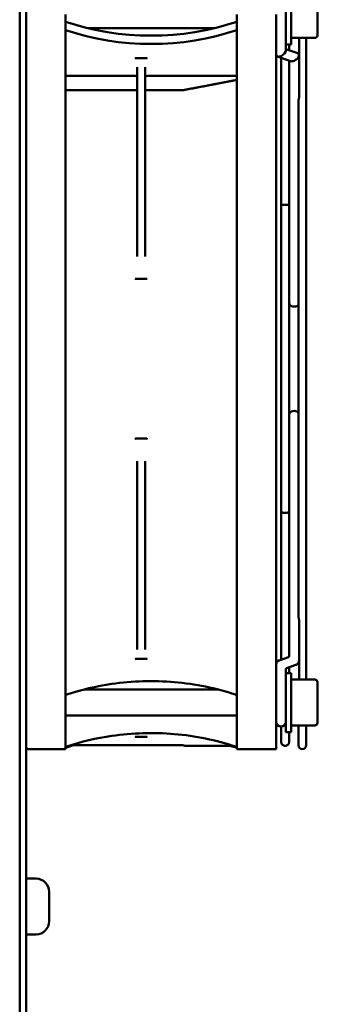
# Model space of a CAD drawing. Units: millimetres. Extents: x 0 to 2970, y 0 to 2100.
# Drawn here: x 1847 to 1892, y 1568 to 1718 of the extents above; entities that cross this region are included whole.
import ezdxf

# ---------------------------------------------------------------- set-up
doc = ezdxf.new("R2010")
doc.units = ezdxf.units.MM
doc.header["$LTSCALE"] = 5
doc.layers.add('Sichtbar (ISO)', color=7, linetype='Continuous', lineweight=50)

msp = doc.modelspace()

# ---------------------------------------------------------------- linework, layer by layer
at = {"layer": 'Sichtbar (ISO)'}
for p, q in [((1846.93, 1785.01), (1846.93, 1548.6)), ((1847.93, 1548.6), (1847.93, 1785.6)), ((1887.58, 1714), (1887.58, 1723)), ((1888.38, 1714), (1888.38, 1723)), ((1892.38, 1721.6), (1892.38, 1715.4)), ((1853.93, 1718.6), (1853.93, 1613.6)), ((1880.08, 1613.6), (1880.08, 1718.6)), ((1886.08, 1613.6), (1886.08, 1718.6)), ((1876.71, 1716.5), (1857.3, 1716.5)), ((1891.98, 1715), (1888.38, 1715)), ((1889.58, 1712.39), (1889.58, 1715)), ((1890.68, 1617.2), (1890.68, 1715)), ((1887.58, 1714), (1887.58, 1713.09)), ((1888.38, 1714), (1887.58, 1714)), ((1887.58, 1713.3), (1889.39, 1712.66)), ((1888.07, 1713.12), (1888.07, 1714)), ((1888.08, 1713.12), (1888.08, 1714)), ((1864.7, 1711.93), (1866.25, 1711.93)), ((1886.27, 1712.17), (1888.27, 1711.46)), ((1886.87, 1711.96), (1886.87, 1689.46)), ((1888.07, 1689.46), (1888.07, 1711.53)), ((1888.08, 1711.53), (1888.08, 1674.58)), ((1889.58, 1712.39), (1889.58, 1705.88)), ((1864.88, 1710.53), (1864.88, 1698.8)), ((1866.08, 1710.53), (1866.08, 1698.8)), ((1853.93, 1709.23), (1864.58, 1709.23)), ((1866.38, 1709.23), (1880.08, 1709.23)), ((1854.23, 1707.03), (1864.58, 1707.03)), ((1866.38, 1707.03), (1871.77, 1707.03)), ((1889.48, 1705.37), (1889.48, 1626.83)), ((1864.88, 1698.8), (1864.88, 1681.71)), ((1866.08, 1698.8), (1866.08, 1681.71)), ((1886.87, 1689.46), (1886.87, 1642.73)), ((1888.07, 1689.46), (1888.07, 1642.73)), ((1866.31, 1678.26), (1864.65, 1678.26)), ((1888.08, 1657.61), (1888.08, 1620.77)), ((1864.65, 1653.93), (1866.31, 1653.93)), ((1864.88, 1650.49), (1864.88, 1633.4)), ((1866.08, 1650.49), (1866.08, 1633.4)), ((1886.87, 1642.73), (1886.87, 1620.24)), ((1888.07, 1620.73), (1888.07, 1642.73)), ((1864.88, 1633.4), (1864.88, 1621.77)), ((1866.08, 1633.4), (1866.08, 1621.77)), ((1889.58, 1626.31), (1889.58, 1620.11)), ((1886.27, 1620.03), (1886.56, 1620.13)), ((1887.98, 1620.63), (1886.56, 1620.13)), ((1889.58, 1617.2), (1889.58, 1620.11)), ((1887.58, 1618.79), (1887.58, 1618.2)), ((1887.58, 1609.2), (1887.58, 1618.2)), ((1888.38, 1618.2), (1887.58, 1618.2)), ((1889.1, 1619.44), (1887.67, 1618.93)), ((1888.07, 1618.2), (1888.07, 1619.07)), ((1888.08, 1618.2), (1888.08, 1619.07)), ((1888.38, 1609.2), (1888.38, 1618.2)), ((1891.98, 1617.2), (1888.38, 1617.2)), ((1892.38, 1616.8), (1892.38, 1610.6)), ((1877.21, 1615.7), (1856.79, 1615.7)), ((1877.54, 1615.7), (1877.54, 1615.7)), ((1853.93, 1613.6), (1853.93, 1606.6)), ((1854.13, 1614.91), (1854.13, 1614.91)), ((1879.87, 1614.91), (1879.87, 1614.91)), ((1880.08, 1613.6), (1880.08, 1606.6)), ((1886.08, 1613.6), (1886.08, 1606.6)), ((1880.08, 1611.7), (1853.93, 1611.7)), ((1864.88, 1609.07), (1864.88, 1609.07)), ((1866.08, 1609.12), (1866.08, 1609.12)), ((1866.08, 1609.03), (1866.08, 1608.99)), ((1886.87, 1610.05), (1886.87, 1607.7)), ((1888.38, 1609.2), (1887.58, 1609.2)), ((1888.07, 1607.7), (1888.07, 1609.2)), ((1891.98, 1610.2), (1888.38, 1610.2)), ((1889.48, 1610.2), (1889.48, 1607.2)), ((1890.68, 1607.2), (1890.68, 1610.2)), ((1866.31, 1608.47), (1864.65, 1608.47)), ((1853.93, 1606.6), (1848.23, 1606.6)), ((1854.13, 1606.99), (1854.13, 1606.99)), ((1871.77, 1607.2), (1854.75, 1607.2)), ((1871.85, 1607.19), (1872.15, 1607.11)), ((1879.87, 1606.99), (1879.87, 1606.99)), ((1886.08, 1606.6), (1880.08, 1606.6)), ((1849.43, 1586.85), (1847.93, 1586.85)), ((1851.43, 1584.85), (1851.43, 1583.72)), ((1851.43, 1583.72), (1851.43, 1582.6)), ((1851.43, 1582.6), (1851.43, 1581.47)), ((1851.43, 1581.47), (1851.43, 1580.35)), ((1849.43, 1578.35), (1847.93, 1578.35))]:
    msp.add_line(p, q, dxfattribs=at)
for centre, radius, start, end in [((1891.98, 1715.4), 0.4, 270, 0), ((1891.98, 1616.8), 0.4, 0, 90), ((1886.83, 1610.8), 0.75, 180, 0), ((1891.98, 1610.6), 0.4, 270, 0), ((1848.23, 1606.9), 0.3, 180, 270), ((1871.77, 1606.9), 0.3, 75, 90), ((1890.08, 1607.2), 0.6, 180, 0), ((1849.43, 1584.85), 2, 0, 90), ((1849.43, 1580.35), 2, 270, 0)]:
    msp.add_arc(centre, radius, start, end, dxfattribs=at)
for centre, major_axis, ratio, start_param, end_param in [((1867, 1736.57), (-30, 0), 0.707107, 1.119832, 2.02176), ((1867, 1735.3), (-30, 0), 0.707107, 1.119832, 2.02176), ((1886.83, 1712.77), (-0.701, -0.495), 0.540182, 1.205933, 2.776729), ((1888.83, 1712.06), (-0.701, -0.495), 0.540182, 1.205933, 3.506456), ((1886.83, 1712.77), (-0.701, -0.495), 0.540182, 5.918321, 7.489118), ((1888.83, 1712.06), (-0.701, -0.495), 0.540182, 0.364864, 1.205933), ((1864.58, 1708.81), (0, 0.422), 0.710192, 4.712389, 6.283185), ((1866.38, 1708.81), (0, 0.422), 0.710192, 0, 1.570796), ((1871.77, 1707.24), (-0.3, 0), 0.707073, 1.570791, 1.832626), ((1888.83, 1674.58), (-0.75, 0), 0.707107, 0, 2.619278), ((1888.83, 1657.61), (-0.75, 0), 0.707107, 3.663907, 6.283185), ((1886.83, 1619.43), (-0.701, 0.495), 0.540182, 5.918321, 6.884609), ((1867, 1587.7), (30, 0), 0.707107, 1.976351, 2.02123), ((1867, 1587.7), (30, 0), 0.707107, 1.120362, 1.153454)]:
    msp.add_ellipse(centre, major_axis=major_axis, ratio=ratio, start_param=start_param, end_param=end_param, dxfattribs=at)
for points, knots in [([(1864.7, 1711.93), (1864.68, 1711.93), (1864.65, 1711.93), (1864.62, 1711.92), (1864.61, 1711.91), (1864.59, 1711.91), (1864.58, 1711.9), (1864.58, 1711.9), (1864.58, 1711.9), (1864.58, 1711.9)], [0.000001, 0.000001, 0.000001, 0.000001, 0.00820428, 0.00820428, 0.01230563, 0.01230563, 0.0161981, 0.0161981, 0.01626946, 0.01626946, 0.01626946, 0.01626946]), ([(1866.25, 1711.93), (1866.28, 1711.93), (1866.3, 1711.93), (1866.33, 1711.92), (1866.34, 1711.91), (1866.36, 1711.91), (1866.36, 1711.91), (1866.37, 1711.9), (1866.37, 1711.9), (1866.37, 1711.9), (1866.37, 1711.9), (1866.38, 1711.9), (1866.38, 1711.9), (1866.38, 1711.9), (1866.38, 1711.9), (1866.38, 1711.9)], [-0.003893267, -0.003893267, -0.003893267, -0.003893267, -0.001969791, -0.001969791, -0.000988444, -0.000988444, -0.000525165, -0.000525165, -0.000292635, -0.000292635, -0.000174456, -0.000174456, 0, 0, 0.000057967, 0.000057967, 0.000057967, 0.000057967]), ([(1854.23, 1707.03), (1854.19, 1707.03), (1854.15, 1707.04), (1854.08, 1707.06), (1854.04, 1707.08), (1853.99, 1707.11), (1853.96, 1707.14), (1853.94, 1707.19), (1853.93, 1707.22), (1853.93, 1707.24)], [-0.0888641, -0.0888641, -0.0888641, -0.0888641, -0.07775739, -0.07775739, -0.06664986, -0.06664986, -0.05554135, -0.05554135, -0.04443203, -0.04443203, -0.04443203, -0.04443203]), ([(1864.88, 1707.03), (1864.88, 1707.03), (1864.88, 1707.03), (1864.88, 1707.03), (1864.87, 1707.03), (1864.85, 1707.03), (1864.84, 1707.03), (1864.8, 1707.03), (1864.77, 1707.03), (1864.72, 1707.03), (1864.69, 1707.03), (1864.63, 1707.03), (1864.61, 1707.03), (1864.58, 1707.03), (1864.58, 1707.03), (1864.58, 1707.03)], [-0.13342051, -0.13342051, -0.13342051, -0.13342051, -0.13300431, -0.13300431, -0.11725306, -0.11725306, -0.10220341, -0.10220341, -0.08639593, -0.08639593, -0.07449943, -0.07449943, -0.06409109, -0.06409109, -0.0639484, -0.0639484, -0.0639484, -0.0639484]), ([(1866.08, 1707.03), (1866.08, 1707.03), (1866.08, 1707.03), (1866.08, 1707.03), (1866.09, 1707.03), (1866.14, 1707.03), (1866.17, 1707.03), (1866.23, 1707.03), (1866.26, 1707.03), (1866.32, 1707.03), (1866.35, 1707.03), (1866.38, 1707.03)], [-0.00034267, -0.00034267, -0.00034267, -0.00034267, 0, 0, 0.0222628, 0.0222628, 0.03996527, 0.03996527, 0.05324478, 0.05324478, 0.0639484, 0.0639484, 0.0639484, 0.0639484]), ([(1889.58, 1705.88), (1889.58, 1705.88), (1889.58, 1705.88), (1889.58, 1705.87), (1889.58, 1705.87), (1889.58, 1705.86), (1889.58, 1705.86), (1889.58, 1705.84), (1889.57, 1705.82), (1889.56, 1705.76), (1889.56, 1705.72), (1889.53, 1705.63), (1889.52, 1705.58), (1889.5, 1705.5), (1889.49, 1705.46), (1889.48, 1705.4), (1889.48, 1705.38), (1889.48, 1705.37)], [-0.23022721, -0.23022721, -0.23022721, -0.23022721, -0.22985509, -0.22985509, -0.22873465, -0.22873465, -0.22682403, -0.22682403, -0.22037872, -0.22037872, -0.20645412, -0.20645412, -0.19232743, -0.19232743, -0.17931188, -0.17931188, -0.17179927, -0.17179927, -0.17179927, -0.17179927]), ([(1886.87, 1689.46), (1886.87, 1689.46), (1886.87, 1689.46), (1886.87, 1689.47), (1886.87, 1689.48), (1886.89, 1689.49), (1886.9, 1689.5), (1886.95, 1689.52), (1886.99, 1689.53), (1887.11, 1689.55), (1887.17, 1689.56), (1887.31, 1689.57), (1887.39, 1689.58), (1887.47, 1689.58)], [-0.00035288, -0.00035288, -0.00035288, -0.00035288, 0, 0, 0.01250031, 0.01250031, 0.02498231, 0.02498231, 0.04869562, 0.04869562, 0.07197287, 0.07197287, 0.09503375, 0.09503375, 0.09503375, 0.09503375]), ([(1887.47, 1689.58), (1887.54, 1689.58), (1887.62, 1689.57), (1887.76, 1689.56), (1887.83, 1689.55), (1887.94, 1689.53), (1887.98, 1689.52), (1888.03, 1689.5), (1888.05, 1689.49), (1888.06, 1689.48), (1888.07, 1689.47), (1888.07, 1689.46), (1888.07, 1689.46), (1888.07, 1689.46)], [0, 0, 0, 0, 0.02304566, 0.02304566, 0.04630755, 0.04630755, 0.07000522, 0.07000522, 0.08247898, 0.08247898, 0.09497104, 0.09497104, 0.09532369, 0.09532369, 0.09532369, 0.09532369]), ([(1864.65, 1678.26), (1864.63, 1678.26), (1864.62, 1678.27), (1864.6, 1678.27), (1864.6, 1678.28), (1864.59, 1678.28), (1864.59, 1678.28), (1864.58, 1678.28), (1864.58, 1678.28), (1864.58, 1678.29), (1864.58, 1678.29), (1864.58, 1678.29), (1864.58, 1678.29), (1864.58, 1678.29)], [0.000001, 0.000001, 0.000001, 0.000001, 0.004720459, 0.004720459, 0.006899651, 0.006899651, 0.00793297, 0.00793297, 0.008452504, 0.008452504, 0.009300646, 0.009300646, 0.009566639, 0.009566639, 0.009566639, 0.009566639]), ([(1866.31, 1678.26), (1866.32, 1678.26), (1866.34, 1678.27), (1866.35, 1678.27), (1866.36, 1678.28), (1866.37, 1678.28), (1866.37, 1678.29), (1866.38, 1678.29), (1866.38, 1678.29), (1866.38, 1678.29)], [-0.002848722, -0.002848722, -0.002848722, -0.002848722, -0.001531023, -0.001531023, -0.000890244, -0.000890244, 0, 0, 0.000016793, 0.000016793, 0.000016793, 0.000016793]), ([(1864.65, 1653.93), (1864.63, 1653.93), (1864.62, 1653.93), (1864.6, 1653.92), (1864.6, 1653.92), (1864.59, 1653.91), (1864.59, 1653.91), (1864.58, 1653.91), (1864.58, 1653.91), (1864.58, 1653.91), (1864.58, 1653.91), (1864.58, 1653.91), (1864.58, 1653.91), (1864.58, 1653.91)], [-0.000977073, -0.000977073, -0.000977073, -0.000977073, -0.000485369, -0.000485369, -0.000255316, -0.000255316, -0.000146028, -0.000146028, -0.000091048, -0.000091048, 0, 0, 0.00003212, 0.00003212, 0.00003212, 0.00003212]), ([(1866.31, 1653.93), (1866.32, 1653.93), (1866.34, 1653.93), (1866.35, 1653.92), (1866.36, 1653.92), (1866.37, 1653.91), (1866.37, 1653.91), (1866.37, 1653.91), (1866.37, 1653.91), (1866.38, 1653.91), (1866.38, 1653.91), (1866.38, 1653.91), (1866.38, 1653.91), (1866.38, 1653.91)], [0.000001, 0.000001, 0.000001, 0.000001, 0.004774392, 0.004774392, 0.007007665, 0.007007665, 0.008068593, 0.008068593, 0.008602321, 0.008602321, 0.009489843, 0.009489843, 0.00981574, 0.00981574, 0.00981574, 0.00981574]), ([(1886.87, 1642.73), (1886.87, 1642.73), (1886.87, 1642.73), (1886.87, 1642.73), (1886.87, 1642.72), (1886.89, 1642.7), (1886.9, 1642.69), (1886.95, 1642.67), (1886.99, 1642.66), (1887.11, 1642.64), (1887.17, 1642.63), (1887.31, 1642.62), (1887.39, 1642.62), (1887.47, 1642.62)], [-0.09532369, -0.09532369, -0.09532369, -0.09532369, -0.09497104, -0.09497104, -0.08247898, -0.08247898, -0.07000522, -0.07000522, -0.04630755, -0.04630755, -0.02304566, -0.02304566, 0, 0, 0, 0]), ([(1887.47, 1642.62), (1887.54, 1642.62), (1887.62, 1642.62), (1887.76, 1642.63), (1887.83, 1642.64), (1887.94, 1642.66), (1887.98, 1642.67), (1888.03, 1642.69), (1888.05, 1642.7), (1888.06, 1642.72), (1888.07, 1642.73), (1888.07, 1642.73), (1888.07, 1642.73), (1888.07, 1642.73)], [-0.09503375, -0.09503375, -0.09503375, -0.09503375, -0.07197287, -0.07197287, -0.04869562, -0.04869562, -0.02498231, -0.02498231, -0.01250031, -0.01250031, 0, 0, 0.00035288, 0.00035288, 0.00035288, 0.00035288]), ([(1889.48, 1626.83), (1889.48, 1626.81), (1889.48, 1626.79), (1889.49, 1626.73), (1889.5, 1626.69), (1889.52, 1626.62), (1889.53, 1626.58), (1889.55, 1626.5), (1889.56, 1626.47), (1889.57, 1626.41), (1889.57, 1626.38), (1889.58, 1626.35), (1889.58, 1626.34), (1889.58, 1626.33), (1889.58, 1626.33), (1889.58, 1626.32), (1889.58, 1626.32), (1889.58, 1626.31)], [-0.05838867, -0.05838867, -0.05838867, -0.05838867, -0.05016723, -0.05016723, -0.0380039, -0.0380039, -0.0257132, -0.0257132, -0.01417144, -0.01417144, -0.00620255, -0.00620255, -0.00249218, -0.00249218, -0.00102263, -0.00102263, 0, 0, 0, 0]), ([(1864.7, 1620.35), (1864.67, 1620.35), (1864.65, 1620.35), (1864.62, 1620.36), (1864.61, 1620.36), (1864.6, 1620.37), (1864.59, 1620.37), (1864.59, 1620.37), (1864.58, 1620.38), (1864.58, 1620.38), (1864.58, 1620.38), (1864.58, 1620.38), (1864.58, 1620.38), (1864.58, 1620.38)], [0.000001, 0.000001, 0.000001, 0.000001, 0.00852086, 0.00852086, 0.01259418, 0.01259418, 0.01452775, 0.01452775, 0.01550014, 0.01550014, 0.01714682, 0.01714682, 0.01788759, 0.01788759, 0.01788759, 0.01788759]), ([(1866.25, 1620.35), (1865.99, 1620.35), (1865.72, 1620.35), (1865.2, 1620.35), (1864.95, 1620.35), (1864.7, 1620.35)], [-0.1547843, -0.1547843, -0.1547843, -0.1547843, -0.0750602, -0.0750602, -0.0000013, -0.0000013, -0.0000013, -0.0000013]), ([(1866.25, 1620.35), (1866.28, 1620.35), (1866.3, 1620.35), (1866.33, 1620.36), (1866.34, 1620.36), (1866.36, 1620.37), (1866.36, 1620.37), (1866.37, 1620.37), (1866.37, 1620.37), (1866.37, 1620.38), (1866.38, 1620.38), (1866.38, 1620.38), (1866.38, 1620.38), (1866.38, 1620.38)], [-0.001673705, -0.001673705, -0.001673705, -0.001673705, -0.000841115, -0.000841115, -0.000442098, -0.000442098, -0.000252956, -0.000252956, -0.000157922, -0.000157922, 0, 0, 0.00005737, 0.00005737, 0.00005737, 0.00005737]), ([(1886.56, 1620.13), (1886.51, 1620.11), (1886.46, 1620.09), (1886.36, 1620.03), (1886.31, 1619.99), (1886.23, 1619.89), (1886.19, 1619.84), (1886.13, 1619.73), (1886.11, 1619.67), (1886.08, 1619.55), (1886.08, 1619.5), (1886.08, 1619.45)], [-0.7297277, -0.7297277, -0.7297277, -0.7297277, -0.5837821, -0.5837821, -0.4378366, -0.4378366, -0.2918911, -0.2918911, -0.1459455, -0.1459455, 0, 0, 0, 0]), ([(1888.08, 1620.77), (1888.08, 1620.77), (1888.08, 1620.76), (1888.07, 1620.74), (1888.07, 1620.73), (1888.05, 1620.7), (1888.04, 1620.68), (1888.01, 1620.65), (1888, 1620.64), (1887.98, 1620.63), (1887.98, 1620.63), (1887.98, 1620.63)], [0.01912, 0.01912, 0.01912, 0.01912, 0.1459455, 0.1459455, 0.2918911, 0.2918911, 0.4378366, 0.4378366, 0.5837821, 0.5837821, 0.7106077, 0.7106077, 0.7106077, 0.7106077]), ([(1889.1, 1619.44), (1889.14, 1619.45), (1889.19, 1619.47), (1889.29, 1619.54), (1889.34, 1619.58), (1889.43, 1619.67), (1889.47, 1619.72), (1889.53, 1619.84), (1889.55, 1619.9), (1889.57, 1620.01), (1889.58, 1620.06), (1889.58, 1620.11)], [-0.7297277, -0.7297277, -0.7297277, -0.7297277, -0.5837821, -0.5837821, -0.4378366, -0.4378366, -0.2918911, -0.2918911, -0.1459455, -0.1459455, 0, 0, 0, 0]), ([(1887.58, 1618.79), (1887.58, 1618.79), (1887.58, 1618.8), (1887.58, 1618.82), (1887.59, 1618.83), (1887.6, 1618.87), (1887.62, 1618.88), (1887.64, 1618.91), (1887.65, 1618.92), (1887.67, 1618.93), (1887.67, 1618.93), (1887.67, 1618.93)], [0.01912, 0.01912, 0.01912, 0.01912, 0.1459455, 0.1459455, 0.2918911, 0.2918911, 0.4378366, 0.4378366, 0.5837821, 0.5837821, 0.7106077, 0.7106077, 0.7106077, 0.7106077]), ([(1879.87, 1614.91), (1876.95, 1615.89), (1873.75, 1616.54), (1867.38, 1617.08), (1864.12, 1616.98), (1858.63, 1616.19), (1856.31, 1615.64), (1854.13, 1614.91)], [0, 0, 0, 0, 0.971872, 0.971872, 1.926336, 1.926336, 2.650347, 2.650347, 2.650347, 2.650347]), ([(1854.13, 1614.91), (1854.1, 1614.9), (1854.07, 1614.89), (1854.02, 1614.85), (1854, 1614.83), (1853.96, 1614.77), (1853.95, 1614.74), (1853.94, 1614.7), (1853.93, 1614.69), (1853.93, 1614.67), (1853.93, 1614.66), (1853.93, 1614.65), (1853.93, 1614.64), (1853.93, 1614.64), (1853.93, 1614.64), (1853.93, 1614.63), (1853.93, 1614.63), (1853.93, 1614.63), (1853.93, 1614.63), (1853.93, 1614.63), (1853.93, 1614.63), (1853.93, 1614.63), (1853.93, 1614.63), (1853.93, 1614.63), (1853.93, 1614.63), (1853.93, 1614.63), (1853.93, 1614.63), (1853.93, 1614.63)], [0, 0, 0, 0, 0.0097284, 0.0097284, 0.01927422, 0.01927422, 0.02884105, 0.02884105, 0.0330246, 0.0330246, 0.03515449, 0.03515449, 0.03622435, 0.03622435, 0.03675989, 0.03675989, 0.03702774, 0.03702774, 0.03716168, 0.03716168, 0.03722865, 0.03722865, 0.03726213, 0.03726213, 0.03727888, 0.03727888, 0.03729565, 0.03729565, 0.03729565, 0.03729565]), ([(1880.08, 1614.63), (1880.08, 1614.65), (1880.08, 1614.67), (1880.07, 1614.71), (1880.06, 1614.73), (1880.04, 1614.77), (1880.03, 1614.79), (1880, 1614.83), (1879.98, 1614.85), (1879.93, 1614.89), (1879.9, 1614.9), (1879.87, 1614.91)], [0, 0, 0, 0, 0.00593818, 0.00593818, 0.01165422, 0.01165422, 0.01953484, 0.01953484, 0.02741556, 0.02741556, 0.03731713, 0.03731713, 0.03731713, 0.03731713]), ([(1879.87, 1606.99), (1876.95, 1607.97), (1873.75, 1608.62), (1867.38, 1609.16), (1864.12, 1609.06), (1858.63, 1608.27), (1856.31, 1607.72), (1854.13, 1606.99)], [0, 0, 0, 0, 0.971872, 0.971872, 1.926336, 1.926336, 2.650347, 2.650347, 2.650347, 2.650347]), ([(1864.65, 1608.47), (1864.63, 1608.47), (1864.62, 1608.47), (1864.6, 1608.47), (1864.6, 1608.47), (1864.58, 1608.47), (1864.58, 1608.47), (1864.58, 1608.47), (1864.58, 1608.47), (1864.58, 1608.47)], [0.000001, 0.000001, 0.000001, 0.000001, 0.00491847, 0.00491847, 0.0073099, 0.0073099, 0.01056609, 0.01056609, 0.0106356, 0.0106356, 0.0106356, 0.0106356]), ([(1866.31, 1608.47), (1866.32, 1608.47), (1866.34, 1608.47), (1866.35, 1608.47), (1866.36, 1608.47), (1866.37, 1608.47), (1866.37, 1608.47), (1866.37, 1608.47), (1866.37, 1608.47), (1866.38, 1608.47), (1866.38, 1608.47), (1866.38, 1608.47), (1866.38, 1608.47), (1866.38, 1608.47)], [-0.001126112, -0.001126112, -0.001126112, -0.001126112, -0.000554627, -0.000554627, -0.000290556, -0.000290556, -0.000165444, -0.000165444, -0.000102575, -0.000102575, 0, 0, 0.000032057, 0.000032057, 0.000032057, 0.000032057]), ([(1886.87, 1607.7), (1886.87, 1607.7), (1886.87, 1607.69), (1886.87, 1607.65), (1886.87, 1607.61), (1886.89, 1607.53), (1886.9, 1607.49), (1886.95, 1607.38), (1886.99, 1607.32), (1887.11, 1607.21), (1887.17, 1607.17), (1887.31, 1607.11), (1887.39, 1607.1), (1887.47, 1607.1)], [-0.00035288, -0.00035288, -0.00035288, -0.00035288, 0, 0, 0.01250031, 0.01250031, 0.02498231, 0.02498231, 0.04869562, 0.04869562, 0.07197287, 0.07197287, 0.09503375, 0.09503375, 0.09503375, 0.09503375]), ([(1887.47, 1607.1), (1887.54, 1607.1), (1887.62, 1607.11), (1887.76, 1607.17), (1887.83, 1607.21), (1887.94, 1607.32), (1887.98, 1607.38), (1888.03, 1607.49), (1888.05, 1607.53), (1888.06, 1607.61), (1888.07, 1607.65), (1888.07, 1607.69), (1888.07, 1607.7), (1888.07, 1607.7)], [0, 0, 0, 0, 0.02304566, 0.02304566, 0.04630755, 0.04630755, 0.07000522, 0.07000522, 0.08247898, 0.08247898, 0.09497104, 0.09497104, 0.09532369, 0.09532369, 0.09532369, 0.09532369]), ([(1854.13, 1606.99), (1854.1, 1606.98), (1854.07, 1606.97), (1854.02, 1606.93), (1854, 1606.91), (1853.96, 1606.85), (1853.95, 1606.82), (1853.94, 1606.78), (1853.93, 1606.77), (1853.93, 1606.75), (1853.93, 1606.74), (1853.93, 1606.73), (1853.93, 1606.72), (1853.93, 1606.72), (1853.93, 1606.72), (1853.93, 1606.71), (1853.93, 1606.71), (1853.93, 1606.71), (1853.93, 1606.71), (1853.93, 1606.71), (1853.93, 1606.71), (1853.93, 1606.71), (1853.93, 1606.71), (1853.93, 1606.71), (1853.93, 1606.71), (1853.93, 1606.71), (1853.93, 1606.71), (1853.93, 1606.71)], [0, 0, 0, 0, 0.0097284, 0.0097284, 0.01927422, 0.01927422, 0.02884105, 0.02884105, 0.03302459, 0.03302459, 0.03515449, 0.03515449, 0.03622435, 0.03622435, 0.03675989, 0.03675989, 0.03702774, 0.03702774, 0.03716168, 0.03716168, 0.03722865, 0.03722865, 0.03726213, 0.03726213, 0.03727888, 0.03727888, 0.03729565, 0.03729565, 0.03729565, 0.03729565]), ([(1872.23, 1607.1), (1872.23, 1607.1), (1872.23, 1607.1), (1872.23, 1607.1), (1872.23, 1607.1), (1872.23, 1607.1), (1872.23, 1607.1), (1872.23, 1607.1), (1872.23, 1607.1), (1872.23, 1607.1), (1872.23, 1607.1), (1872.23, 1607.1), (1872.23, 1607.1), (1872.23, 1607.1), (1872.23, 1607.1), (1872.23, 1607.1), (1872.23, 1607.1), (1872.23, 1607.1), (1872.23, 1607.1), (1872.23, 1607.1), (1872.23, 1607.1), (1872.23, 1607.1), (1872.23, 1607.1), (1872.23, 1607.1), (1872.23, 1607.1), (1872.23, 1607.1), (1872.23, 1607.1), (1872.2, 1607.1), (1872.17, 1607.1), (1872.15, 1607.11)], [0, 0, 0, 0, 0.0126174, 0.0126174, 0.01889529, 0.01889529, 0.02201881, 0.02201881, 0.02357314, 0.02357314, 0.02434763, 0.02434763, 0.02473769, 0.02473769, 0.02495173, 0.02495173, 0.02500765, 0.02500765, 0.0250565, 0.0250565, 0.02507463, 0.02507463, 0.02509089, 0.02509089, 0.02511542, 0.02511542, 0.02523326, 0.02523326, 0.03278265, 0.03278265, 0.03278265, 0.03278265]), ([(1872.23, 1607.1), (1872.23, 1607.1), (1873.03, 1607.1), (1874.44, 1607.1), (1875.73, 1607.1), (1877.5, 1607.1), (1879.56, 1607.1)], [37.4098, 37.4098, 37.4098, 37.4098, 54.275323, 54.275323, 54.275323, 69.526107, 69.526107, 69.526107, 69.526107]), ([(1880.08, 1606.71), (1880.08, 1606.73), (1880.08, 1606.75), (1880.07, 1606.79), (1880.06, 1606.81), (1880.04, 1606.85), (1880.03, 1606.87), (1880, 1606.91), (1879.98, 1606.93), (1879.93, 1606.97), (1879.9, 1606.98), (1879.87, 1606.99)], [0, 0, 0, 0, 0.00593818, 0.00593818, 0.01165422, 0.01165422, 0.01953484, 0.01953484, 0.02741556, 0.02741556, 0.03731713, 0.03731713, 0.03731713, 0.03731713])]:
    msp.add_open_spline(points, degree=3, knots=knots, dxfattribs=at)
msp.add_rational_spline([(1871.85, 1707.04), (1875.89, 1707.8), (1880.08, 1708.6)], [1.00030732873, 1.00035884592, 1.00007296056], degree=2, dxfattribs=at)

doc.saveas('drawing.dxf')
